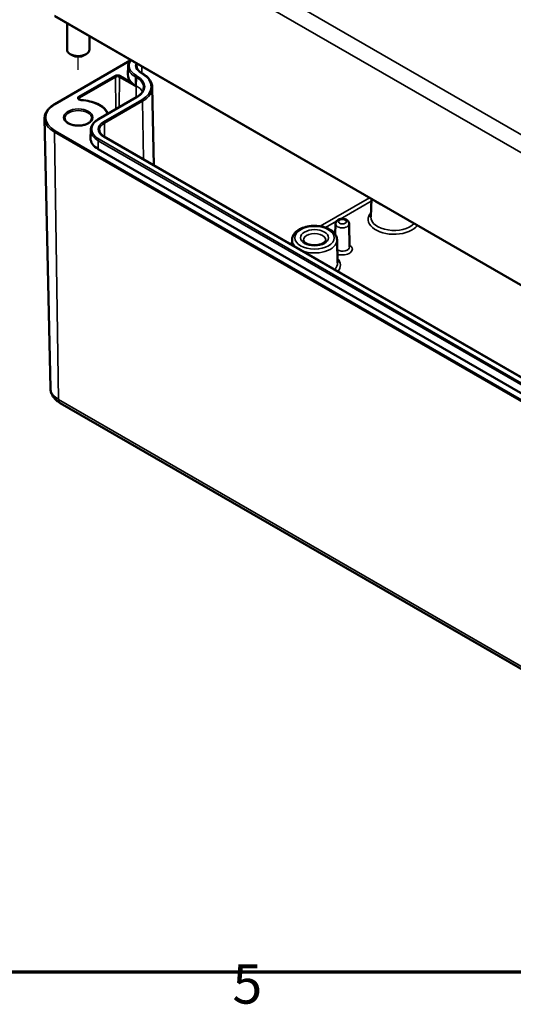
# Model space of a CAD drawing. Units: millimetres. Extents: x 0 to 594, y 0 to 711.
# Drawn here: x 240 to 284, y 7 to 95 of the extents above; entities that cross this region are included whole.
import ezdxf

# ---------------------------------------------------------------- set-up
doc = ezdxf.new("R2010")
doc.units = ezdxf.units.MM
doc.layers.get('0').update_dxf_attribs({"lineweight": 25})
for name, color, linetype, lineweight in [('Positionsveränderungspfad (ISO)', 7, 'Continuous', 25), ('Rahmen (ISO)', 7, 'Continuous', 70), ('Sichtbar (ISO)', 7, 'Continuous', 50), ('Sichtbar schmal (ISO)', 7, 'Continuous', 35)]:
    doc.layers.add(name, color=color, linetype=linetype, lineweight=lineweight)
doc.styles.add('Notiztext (DIN)', font='isocpeur.ttf')

# ---------------------------------------------------------------- blocks, each defined once
blk = doc.blocks.new('Ränder Standardrahmen')
at = {"layer": 'Rahmen (ISO)', "flags": 128}
blk.add_lwpolyline([(10, 10), (10, 410), (584, 410), (584, 10), (10, 10)], dxfattribs=at)
at = {"layer": 'Rahmen (ISO)', "insert": (258.953, 6.1), "char_height": 3.5, "attachment_point": 7, "style": 'Notiztext (DIN)'}
blk.add_mtext('5', dxfattribs=at)

msp = doc.modelspace()

# ---------------------------------------------------------------- linework, layer by layer
at = {"layer": 'Positionsveränderungspfad (ISO)'}
msp.add_line((245.224, 90.36), (245.224, 91.526), dxfattribs=at)
at = {"layer": 'Sichtbar (ISO)'}
for p, q in [((243.125, 95.139), (309.593, 56.764)), ((244.224, 94.505), (244.224, 92.163)), ((246.224, 93.35), (246.224, 92.163)), ((244.694, 91.653), (244.517, 91.755)), ((245.754, 91.653), (245.931, 91.755)), ((243.125, 87.31), (249.835, 91.184)), ((249.657, 90.671), (249.642, 89.934)), ((250.92, 90.039), (250.849, 90.08)), ((251.814, 88.798), (251.963, 81.843)), ((247.024, 85.957), (250.418, 87.916)), ((242.739, 62.006), (242.226, 86.017)), ((246.334, 84.996), (246.318, 84.26)), ((307.347, 49.867), (247.526, 84.405)), ((306.813, 48.767), (246.992, 83.304)), ((271.318, 78.862), (271.284, 77.253)), ((268.131, 76.637), (268.111, 75.695)), ((269.339, 76.637), (269.383, 74.589)), ((264.256, 75.219), (264.246, 74.752)), ((268.265, 75.219), (268.308, 73.171)), ((243.622, 60.677), (310.09, 22.302))]:
    msp.add_line(p, q, dxfattribs=at)
for centre, major_axis, start_param, end_param in [((245.224, 92.163), (1, 0), 3.141593, 6.283185), ((245.224, 91.959), (0.75, 0), 3.926991, 5.497787), ((251.941, 89.918), (-2.3, 0), 6.270842, 6.773919), ((248.618, 84.243), (-2.3, 0), 6.270842, 7.068583)]:
    msp.add_ellipse(centre, major_axis=major_axis, ratio=0.57735, start_param=start_param, end_param=end_param, dxfattribs=at)
for points, knots in [([(249.657, 90.671), (249.659, 90.745), (249.67, 90.818), (249.713, 90.963), (249.743, 91.033), (249.81, 91.149), (249.842, 91.196), (249.878, 91.241)], [2.3685374, 2.3685374, 2.3685374, 2.3685374, 2.5231484, 2.5231484, 2.6777595, 2.6777595, 2.7860046, 2.7860046, 2.7860046, 2.7860046]), ([(250.849, 90.08), (250.794, 90.112), (250.744, 90.146), (250.654, 90.217), (250.614, 90.254), (250.546, 90.33), (250.518, 90.369), (250.473, 90.447), (250.456, 90.487), (250.433, 90.565), (250.427, 90.604), (250.426, 90.644)], [1.5707963, 1.5707963, 1.5707963, 1.5707963, 1.7254074, 1.7254074, 1.8800184, 1.8800184, 2.0346295, 2.0346295, 2.1892405, 2.1892405, 2.3438516, 2.3438516, 2.3438516, 2.3438516]), ([(251.814, 88.798), (251.812, 88.892), (251.797, 88.987), (251.743, 89.172), (251.704, 89.263), (251.603, 89.439), (251.541, 89.524), (251.396, 89.686), (251.313, 89.763), (251.13, 89.908), (251.029, 89.976), (250.92, 90.039)], [0.7977411, 0.7977411, 0.7977411, 0.7977411, 0.9523521, 0.9523521, 1.1069632, 1.1069632, 1.2615742, 1.2615742, 1.4161853, 1.4161853, 1.5707963, 1.5707963, 1.5707963, 1.5707963]), ([(249.913, 89.292), (249.944, 89.258), (249.981, 89.217), (250.062, 89.131), (250.106, 89.087), (250.163, 89.031), (250.18, 89.014), (250.215, 88.981), (250.233, 88.965), (250.252, 88.946), (250.255, 88.943), (250.262, 88.937), (250.265, 88.933), (250.268, 88.929), (250.269, 88.928), (250.269, 88.927), (250.27, 88.926), (250.27, 88.925), (250.27, 88.925), (250.27, 88.924), (250.27, 88.924), (250.27, 88.924)], [0.0631848, 0.0631848, 0.0631848, 0.0631848, 0.1031287, 0.1031287, 0.1442145, 0.1442145, 0.1592781, 0.1592781, 0.1743417, 0.1743417, 0.1770093, 0.1770093, 0.1796769, 0.1796769, 0.1803191, 0.1803191, 0.1806402, 0.1806402, 0.1809613, 0.1809613, 0.181135, 0.181135, 0.181135, 0.181135]), ([(250.418, 87.916), (250.498, 87.963), (250.572, 88.013), (250.705, 88.117), (250.763, 88.172), (250.864, 88.285), (250.907, 88.343), (250.975, 88.461), (251, 88.521), (251.035, 88.641), (251.044, 88.701), (251.046, 88.761)], [0, 0, 0, 0, 0.1546111, 0.1546111, 0.3092221, 0.3092221, 0.4638332, 0.4638332, 0.6184442, 0.6184442, 0.7730553, 0.7730553, 0.7730553, 0.7730553]), ([(245.493, 87.662), (245.466, 87.664), (245.439, 87.668), (245.391, 87.679), (245.369, 87.686), (245.331, 87.703), (245.316, 87.712), (245.293, 87.729), (245.286, 87.738), (245.276, 87.751), (245.274, 87.756), (245.273, 87.761), (245.273, 87.762), (245.273, 87.763)], [0.884943, 0.884943, 0.884943, 0.884943, 1.16623, 1.16623, 1.44181, 1.44181, 1.706208, 1.706208, 1.96149, 1.96149, 2.241525, 2.241525, 2.350024, 2.350024, 2.350024, 2.350024]), ([(242.226, 86.017), (242.224, 86.115), (242.235, 86.213), (242.285, 86.407), (242.323, 86.501), (242.424, 86.685), (242.486, 86.773), (242.633, 86.942), (242.718, 87.023), (242.907, 87.174), (243.012, 87.244), (243.125, 87.31)], [2.3438516, 2.3438516, 2.3438516, 2.3438516, 2.5033998, 2.5033998, 2.662948, 2.662948, 2.8224962, 2.8224962, 2.9820444, 2.9820444, 3.1415927, 3.1415927, 3.1415927, 3.1415927]), ([(247.886, 86.454), (247.874, 86.483), (247.86, 86.51), (247.762, 86.694), (247.641, 86.839), (247.336, 87.101), (247.152, 87.217), (246.738, 87.413), (246.507, 87.492), (246.016, 87.61), (245.756, 87.647), (245.493, 87.662)], [1.032696, 1.032696, 1.032696, 1.032696, 1.084585, 1.084585, 1.377601, 1.377601, 1.670617, 1.670617, 1.963633, 1.963633, 2.256649, 2.256649, 2.256649, 2.256649]), ([(246.424, 86.04), (246.424, 85.965), (246.399, 85.89), (246.302, 85.752), (246.238, 85.69), (246.077, 85.581), (245.982, 85.534), (245.77, 85.458), (245.653, 85.429), (245.406, 85.393), (245.276, 85.386), (245.02, 85.395), (244.893, 85.411), (244.656, 85.464), (244.545, 85.502), (244.353, 85.592), (244.27, 85.644), (244.14, 85.758), (244.093, 85.819), (244.036, 85.933), (244.024, 85.987), (244.024, 86.04)], [5.497787, 5.497787, 5.497787, 5.497787, 5.884445, 5.884445, 6.20629, 6.20629, 6.512349, 6.512349, 6.819804, 6.819804, 7.129501, 7.129501, 7.439777, 7.439777, 7.748739, 7.748739, 8.055172, 8.055172, 8.363341, 8.363341, 8.63938, 8.63938, 8.63938, 8.63938]), ([(246.334, 84.996), (246.336, 85.07), (246.347, 85.144), (246.389, 85.288), (246.42, 85.359), (246.498, 85.495), (246.546, 85.561), (246.658, 85.685), (246.722, 85.745), (246.863, 85.856), (246.94, 85.908), (247.024, 85.957)], [2.3685374, 2.3685374, 2.3685374, 2.3685374, 2.5231484, 2.5231484, 2.6777595, 2.6777595, 2.8323706, 2.8323706, 2.9869816, 2.9869816, 3.1415927, 3.1415927, 3.1415927, 3.1415927]), ([(247.526, 84.405), (247.471, 84.437), (247.42, 84.471), (247.33, 84.542), (247.291, 84.579), (247.223, 84.655), (247.194, 84.694), (247.149, 84.773), (247.132, 84.812), (247.109, 84.891), (247.103, 84.93), (247.102, 84.969)], [1.5707963, 1.5707963, 1.5707963, 1.5707963, 1.7254074, 1.7254074, 1.8800184, 1.8800184, 2.0346295, 2.0346295, 2.1892405, 2.1892405, 2.3438516, 2.3438516, 2.3438516, 2.3438516]), ([(268.265, 75.219), (268.262, 75.344), (268.23, 75.468), (268.114, 75.708), (268.026, 75.822), (267.793, 76.036), (267.642, 76.134), (267.298, 76.295), (267.103, 76.358), (266.694, 76.442), (266.48, 76.463), (266.053, 76.464), (265.839, 76.443), (265.432, 76.362), (265.238, 76.301), (264.887, 76.139), (264.73, 76.039), (264.477, 75.804), (264.379, 75.671), (264.28, 75.426), (264.258, 75.323), (264.256, 75.219)], [0.797741, 0.797741, 0.797741, 0.797741, 1.057868, 1.057868, 1.34444, 1.34444, 1.673387, 1.673387, 2.014818, 2.014818, 2.353388, 2.353388, 2.690232, 2.690232, 3.028733, 3.028733, 3.370157, 3.370157, 3.698889, 3.698889, 3.914648, 3.914648, 3.914648, 3.914648]), ([(269.339, 76.637), (269.339, 76.681), (269.33, 76.723), (269.299, 76.804), (269.276, 76.842), (269.218, 76.914), (269.181, 76.946), (269.09, 77.006), (269.036, 77.03), (268.916, 77.068), (268.851, 77.079), (268.721, 77.087), (268.655, 77.083), (268.527, 77.061), (268.464, 77.042), (268.346, 76.987), (268.291, 76.95), (268.206, 76.86), (268.173, 76.812), (268.14, 76.718), (268.132, 76.678), (268.131, 76.637)], [0.797741, 0.797741, 0.797741, 0.797741, 1.000687, 1.000687, 1.222696, 1.222696, 1.500042, 1.500042, 1.859304, 1.859304, 2.255085, 2.255085, 2.646468, 2.646468, 3.040398, 3.040398, 3.427651, 3.427651, 3.724461, 3.724461, 3.914648, 3.914648, 3.914648, 3.914648]), ([(267.256, 75.197), (267.255, 75.167), (267.248, 75.136), (267.202, 75.057), (267.161, 75.01), (267.048, 74.925), (266.982, 74.887), (266.828, 74.82), (266.739, 74.792), (266.545, 74.75), (266.44, 74.737), (266.227, 74.729), (266.118, 74.734), (265.91, 74.762), (265.81, 74.784), (265.633, 74.843), (265.555, 74.878), (265.428, 74.954), (265.379, 74.995), (265.307, 75.073), (265.286, 75.11), (265.268, 75.161), (265.265, 75.179), (265.265, 75.197)], [5.51013, 5.51013, 5.51013, 5.51013, 5.821821, 5.821821, 6.14989, 6.14989, 6.42823, 6.42823, 6.711235, 6.711235, 7.001455, 7.001455, 7.295141, 7.295141, 7.587502, 7.587502, 7.873909, 7.873909, 8.152851, 8.152851, 8.440368, 8.440368, 8.627037, 8.627037, 8.627037, 8.627037]), ([(242.739, 62.006), (242.742, 61.888), (242.761, 61.77), (242.826, 61.546), (242.872, 61.441), (242.984, 61.246), (243.05, 61.157), (243.195, 60.995), (243.274, 60.922), (243.441, 60.789), (243.53, 60.73), (243.622, 60.677)], [3.9393337, 3.9393337, 3.9393337, 3.9393337, 4.0939448, 4.0939448, 4.2485558, 4.2485558, 4.4031669, 4.4031669, 4.5577779, 4.5577779, 4.712389, 4.712389, 4.712389, 4.712389])]:
    msp.add_open_spline(points, degree=3, knots=knots, dxfattribs=at)
msp.add_rational_spline([(250.27, 88.924), (250.293, 88.992), (250.315, 88.979)], [1.00113765968, 1.0017025071, 1.0017025071], degree=2, dxfattribs=at)
at = {"layer": 'Sichtbar schmal (ISO)'}
for p, q in [((309.85, 70.038), (244.59, 107.716)), ((243.279, 106.854), (309.747, 68.478)), ((309.572, 56.811), (243.104, 95.187)), ((243.175, 87.305), (249.799, 91.129)), ((250.879, 90.663), (250.888, 90.057)), ((248.477, 89.836), (245.275, 87.987)), ((245.346, 87.866), (248.548, 89.714)), ((248.548, 89.714), (248.57, 86.849)), ((248.9, 89.714), (248.88, 87.028)), ((248.9, 89.714), (250.27, 88.924)), ((249.913, 89.292), (248.971, 89.836)), ((250.315, 88.979), (250.326, 89.722)), ((250.326, 89.722), (250.397, 89.681)), ((250.386, 88.938), (250.397, 89.681)), ((250.468, 89.802), (250.397, 89.843)), ((250.799, 90.075), (250.87, 90.034)), ((250.386, 88.938), (250.315, 88.979)), ((250.386, 88.938), (250.378, 87.893)), ((245.346, 87.866), (245.347, 87.696)), ((247.074, 85.952), (250.468, 87.911)), ((250.87, 87.679), (247.476, 85.72)), ((247.546, 85.599), (250.94, 87.558)), ((250.94, 87.558), (251.018, 82.389)), ((247.546, 85.599), (247.564, 84.383)), ((243.104, 84.814), (309.572, 46.439)), ((243.104, 84.814), (243.467, 61.01)), ((309.643, 46.563), (243.175, 84.938)), ((247.476, 84.4), (307.297, 49.863)), ((246.992, 83.304), (247.003, 84.047)), ((247.003, 84.047), (306.824, 49.509)), ((306.895, 49.63), (247.074, 84.168)), ((271.142, 78.964), (266.748, 76.427)), ((268.553, 77.064), (271.314, 78.658)), ((267.241, 76.307), (268.218, 76.871)), ((264.251, 74.985), (264.046, 74.867)), ((309.935, 22.634), (243.467, 61.01))]:
    msp.add_line(p, q, dxfattribs=at)
for centre, major_axis, ratio, start_param, end_param in [((251.941, 90.735), (-2.184, 0), 0.57735, 5.892357, 7.068583), ((251.941, 90.654), (-2.284, 0), 0.57735, 6.270842, 7.068583), ((251.941, 90.735), (-1.616, 0), 0.57735, 6.044264, 7.068583), ((251.941, 90.654), (-1.516, 0), 0.57735, 6.008888, 6.295528), ((248.724, 89.694), (-0.349, 0), 0.57735, 3.926991, 5.497787), ((248.477, 89.754), (-0.05, 0.0866), 0.57735, 3.935717, 5.497787), ((248.724, 89.613), (0.249, 0), 0.57735, 0.785398, 2.356194), ((248.971, 89.754), (0.05, 0.0866), 0.57735, 0.785398, 2.347468), ((250.397, 89.761), (-0.05, -0.0866), 0.57735, 3.926991, 5.480334), ((250.468, 89.72), (0.05, 0.0866), 0.57735, 0.785398, 2.338741), ((248.83, 88.776), (2.216, 0), 0.57735, 6.270842, 7.068583), ((248.83, 88.857), (2.316, 0), 0.57735, 5.497787, 7.068583), ((250.799, 89.993), (0.05, 0.0866), 0.57735, 0, 0.785398), ((250.87, 89.952), (0.05, 0.0866), 0.57735, 0, 0.785398), ((248.83, 88.857), (2.884, 0), 0.57735, 5.497787, 7.068583), ((248.83, 88.04), (2.2, 0), 0.57735, 0.287884, 0.785398), ((248.83, 88.776), (2.984, 0), 0.57735, 5.497787, 6.295528), ((245.522, 87.845), (-0.349, 0), 0.57735, 5.497787, 7.754436), ((245.522, 87.764), (-0.249, 0), 0.57735, 5.497787, 6.289356), ((245.275, 87.906), (-0.05, 0.0866), 0.57735, 3.935717, 5.497787), ((250.468, 87.83), (-0.05, 0.0866), 0.57735, 5.497787, 6.283185), ((245.224, 86.121), (-2.898, 0), 0.57735, 5.497787, 7.068583), ((243.175, 87.223), (-0.05, 0.0866), 0.57735, 5.497787, 6.283185), ((245.487, 87.563), (0.0058, 0.0998), 0.081144, 0, 0.617821), ((245.224, 86.121), (2.651, 0), 0.57735, 0.195642, 1.471251), ((250.87, 87.597), (-0.05, 0.0866), 0.57735, 3.944444, 5.497787), ((245.224, 86.038), (-2.998, 0), 0.57735, 0.012343, 0.785398), ((245.224, 86.04), (-1.2, 0), 0.57735, 3.141593, 6.283185), ((248.618, 85.06), (-2.184, 0), 0.57735, 5.497787, 7.068583), ((247.074, 85.87), (-0.05, 0.0866), 0.57735, 5.497787, 6.283185), ((248.618, 85.06), (-1.616, 0), 0.57735, 5.497787, 7.068583), ((248.618, 84.98), (-1.516, 0), 0.57735, 5.497787, 6.295528), ((247.476, 85.638), (-0.05, 0.0866), 0.57735, 3.944444, 5.497787), ((243.175, 84.857), (0.05, 0.0866), 0.57735, 0.785398, 2.373648), ((248.618, 84.98), (-2.284, 0), 0.57735, 6.270842, 7.068583), ((247.476, 84.319), (0.05, 0.0866), 0.57735, 0, 0.785398), ((247.074, 84.087), (-0.05, -0.0866), 0.57735, 3.926991, 5.480334), ((273.331, 79.287), (2.004, 0), 0.57735, 3.681148, 4.172834), ((273.331, 77.038), (-2.298, 0), 0.57735, 5.804222, 8.999751), ((273.331, 77.238), (-2.048, 0), 0.57735, 6.270842, 8.918722), ((268.735, 76.633), (-0.604, 0), 0.57735, 6.270842, 9.437121), ((266.26, 75.204), (-0.996, 0), 0.57735, 3.12925, 6.295528), ((266.26, 75.204), (-2.004, 0), 0.57735, 6.270842, 6.908518), ((266.26, 75.204), (2.004, 0), 0.57735, 4.087056, 6.295528), ((268.735, 74.585), (0.648, 0), 0.57735, 3.941744, 6.295528), ((268.735, 74.384), (0.898, 0), 0.57735, 4.19618, 7.053208), ((266.26, 73.156), (2.048, 0), 0.57735, 5.759576, 6.295528), ((266.26, 72.955), (2.298, 0), 0.57735, 5.842097, 6.762148), ((245.224, 62.024), (-2.485, 0), 0.57735, 0.012343, 0.785398), ((243.997, 61.326), (-0.375, -0.65), 0.57735, 5.51524, 6.283185)]:
    msp.add_ellipse(centre, major_axis=major_axis, ratio=ratio, start_param=start_param, end_param=end_param, dxfattribs=at)
for centre, major_axis in [((245.224, 86.121), (1.3, 0)), ((266.26, 75.405), (1.754, 0)), ((268.735, 76.834), (0.354, 0)), ((266.26, 75.405), (1.246, 0))]:
    msp.add_ellipse(centre, major_axis=major_axis, ratio=0.57735, dxfattribs=at)

# ---------------------------------------------------------------- block references
msp.add_blockref('Ränder Standardrahmen', (0, 0))

doc.saveas('drawing.dxf')
